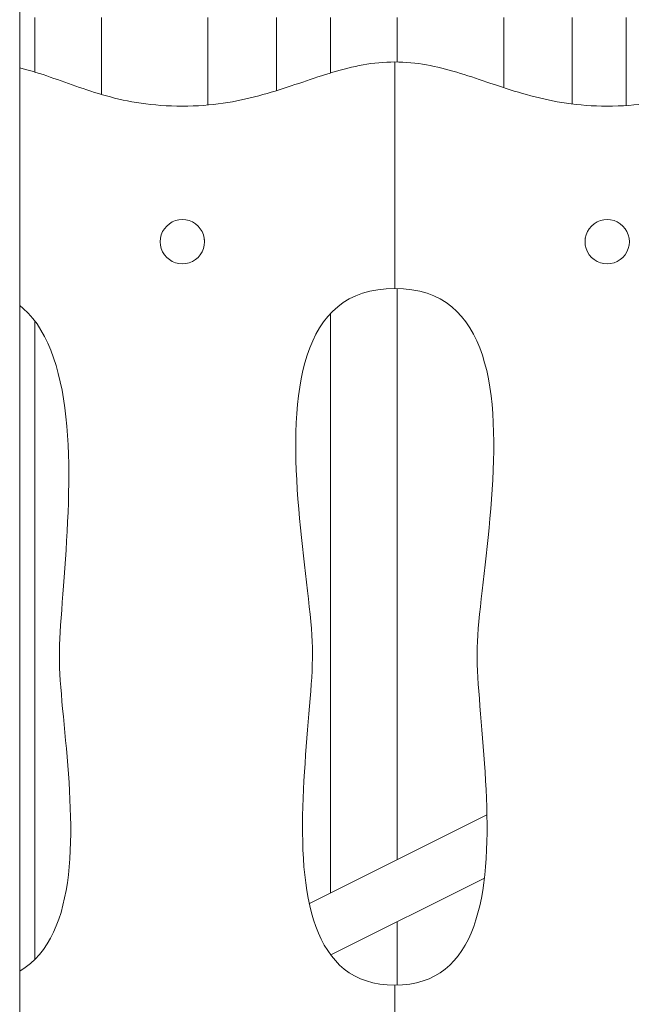
# Model space of a CAD drawing. Units: inches. Extents: x -58 to 353, y -2048 to -1577.
# Drawn here: x 109 to 114, y -2024 to -2016 of the extents above; entities that cross this region are included whole.
import ezdxf

# ---------------------------------------------------------------- set-up
doc = ezdxf.new("R2010")
doc.units = ezdxf.units.IN
doc.header["$MEASUREMENT"] = 0
doc.layers.add('_U+0421_U+043B_U+043E_U+0439 1', color=7, linetype='Continuous')

# ---------------------------------------------------------------- blocks, each defined once
blk = doc.blocks.new('block 8')
at = {"layer": '_U+0421_U+043B_U+043E_U+0439 1', "color": 250, "lineweight": 9, "true_color": 0x1c1c1b}
for points in [[(108.77, -2015.9588), (108.77, -2016.3963)], [(109.3033, -2015.9588), (109.3033, -2016.5757)], [(110.1561, -2015.9588), (110.1561, -2016.6598)], [(110.7036, -2015.9588), (110.7036, -2016.5453)], [(111.1367, -2015.9588), (111.1367, -2016.4032)], [(111.67, -2015.9588), (111.67, -2016.3156)], [(112.5228, -2015.9588), (112.5228, -2016.5212)], [(113.0703, -2015.9588), (113.0703, -2016.6515)], [(113.5037, -2015.9588), (113.5037, -2016.6644)], [(111.67, -2018.1308), (111.67, -2022.7029)], [(111.1367, -2018.3303), (111.1367, -2022.9693)], [(108.77, -2018.3889), (108.77, -2023.5014)], [(111.67, -2023.1986), (111.67, -2023.7055)]]:
    blk.add_lwpolyline(points, dxfattribs=at)
blk = doc.blocks.new('block 12')
at = {"layer": '_U+0421_U+043B_U+043E_U+0439 1', "color": 250, "lineweight": 9, "true_color": 0x1c1c1b}
for points in [[(110.9675, -2023.0538), (112.3887, -2022.344)], [(111.1386, -2023.464), (112.3681, -2022.8499)]]:
    blk.add_lwpolyline(points, dxfattribs=at)
blk = doc.blocks.new('block 30')
at = {"layer": '_U+0421_U+043B_U+043E_U+0439 1', "color": 250, "lineweight": 9, "true_color": 0x1c1c1b}
for points in [[(108.6496, -2006.0966), (108.6496, -2016.3636)], [(108.6496, -2018.2652), (108.6496, -2023.5952)]]:
    blk.add_lwpolyline(points, dxfattribs=at)
blk = doc.blocks.new('block 93')
at = {"layer": '_U+0421_U+043B_U+043E_U+0439 1', "color": 250, "lineweight": 9, "true_color": 0x1c1c1b}
for points in [[(111.6503, -2016.3154), (111.6832, -2016.3158)], [(111.6506, -2018.1302), (111.6503, -2016.3154)], [(111.6832, -2016.3158), (111.7157, -2016.3169)], [(111.7157, -2016.3169), (111.7479, -2016.3188)], [(111.7479, -2016.3188), (111.7798, -2016.3215)], [(111.7798, -2016.3215), (111.8114, -2016.3248)], [(111.8114, -2016.3248), (111.8428, -2016.3287)], [(111.8428, -2016.3287), (111.8739, -2016.3333)], [(111.8739, -2016.3333), (111.9048, -2016.3385)], [(111.9048, -2016.3385), (111.9355, -2016.3443)], [(111.9355, -2016.3443), (111.966, -2016.3506)], [(111.966, -2016.3506), (111.9964, -2016.3573)], [(111.9964, -2016.3573), (112.0267, -2016.3646)], [(112.0267, -2016.3646), (112.0568, -2016.3723)], [(112.0568, -2016.3723), (112.0869, -2016.3803)], [(112.0869, -2016.3803), (112.1169, -2016.3888)], [(112.1169, -2016.3888), (112.1469, -2016.3976)], [(112.1469, -2016.3976), (112.1768, -2016.4067)], [(112.1768, -2016.4067), (112.2068, -2016.416)], [(112.2068, -2016.416), (112.2368, -2016.4256)], [(112.2368, -2016.4256), (112.2669, -2016.4355)], [(112.2669, -2016.4355), (112.297, -2016.4455)], [(112.297, -2016.4455), (112.3273, -2016.4556)], [(112.3273, -2016.4556), (112.3576, -2016.4659)], [(112.3576, -2016.4659), (112.3881, -2016.4762)], [(112.3881, -2016.4762), (112.4188, -2016.4866)], [(112.4188, -2016.4866), (112.4497, -2016.497)], [(112.4497, -2016.497), (112.4807, -2016.5074)], [(112.4807, -2016.5074), (112.5121, -2016.5177)], [(112.5121, -2016.5177), (112.5436, -2016.528)], [(112.5436, -2016.528), (112.5755, -2016.5381)], [(112.5755, -2016.5381), (112.6076, -2016.5481)], [(112.6076, -2016.5481), (112.6401, -2016.558)], [(112.6401, -2016.558), (112.673, -2016.5676)], [(112.673, -2016.5676), (112.7062, -2016.577)], [(112.7062, -2016.577), (112.7398, -2016.5861)], [(112.7398, -2016.5861), (112.7738, -2016.5949)], [(112.7738, -2016.5949), (112.8082, -2016.6034)], [(112.8082, -2016.6034), (112.8432, -2016.6115)], [(112.8432, -2016.6115), (112.8786, -2016.6192)], [(112.8786, -2016.6192), (112.9145, -2016.6265)], [(112.9145, -2016.6265), (112.9509, -2016.6334)], [(112.9509, -2016.6334), (112.9879, -2016.6397)], [(112.9879, -2016.6397), (113.0255, -2016.6455)], [(113.0255, -2016.6455), (113.0637, -2016.6507)], [(113.0637, -2016.6507), (113.1025, -2016.6554)], [(113.1025, -2016.6554), (113.1419, -2016.6594)], [(113.1419, -2016.6594), (113.182, -2016.6628)], [(113.182, -2016.6628), (113.2228, -2016.6655)], [(113.2228, -2016.6655), (113.2643, -2016.6675)], [(113.2643, -2016.6675), (113.3065, -2016.6687)], [(113.3065, -2016.6687), (113.3495, -2016.6692)], [(113.3495, -2016.6692), (113.3945, -2016.6688)], [(113.3945, -2016.6688), (113.4384, -2016.6677)], [(113.4384, -2016.6677), (113.4812, -2016.6658)], [(113.4812, -2016.6658), (113.523, -2016.6631)], [(113.523, -2016.6631), (113.5638, -2016.6598)], [(113.5638, -2016.6598), (113.6037, -2016.6559)], [(113.1756, -2017.7267), (113.1748, -2017.7366)], [(113.1756, -2017.7267), (113.1766, -2017.7224)], [(111.7212, -2018.1322), (111.6506, -2018.1302)], [(111.7877, -2018.1391), (111.7212, -2018.1322)], [(111.8503, -2018.1508), (111.7877, -2018.1391)], [(111.909, -2018.1671), (111.8503, -2018.1508)], [(111.9639, -2018.1879), (111.909, -2018.1671)], [(112.0152, -2018.2129), (111.9639, -2018.1879)], [(112.063, -2018.2421), (112.0152, -2018.2129)], [(112.1073, -2018.2752), (112.063, -2018.2421)], [(112.1484, -2018.312), (112.1073, -2018.2752)], [(112.1862, -2018.3525), (112.1484, -2018.312)], [(112.2209, -2018.3965), (112.1862, -2018.3525)], [(112.2527, -2018.4437), (112.2209, -2018.3965)], [(112.2815, -2018.494), (112.2527, -2018.4437)], [(112.3076, -2018.5472), (112.2815, -2018.494)], [(112.331, -2018.6032), (112.3076, -2018.5472)], [(112.3519, -2018.6619), (112.331, -2018.6032)], [(112.3703, -2018.7229), (112.3519, -2018.6619)], [(112.3864, -2018.7862), (112.3703, -2018.7229)], [(112.4002, -2018.8516), (112.3864, -2018.7862)], [(112.4119, -2018.919), (112.4002, -2018.8516)], [(112.4216, -2018.988), (112.4119, -2018.919)], [(112.4294, -2019.0587), (112.4216, -2018.988)], [(112.4353, -2019.1308), (112.4294, -2019.0587)], [(112.4396, -2019.2042), (112.4353, -2019.1308)], [(112.4423, -2019.2787), (112.4396, -2019.2042)], [(112.4435, -2019.354), (112.4423, -2019.2787)], [(112.4434, -2019.4302), (112.4435, -2019.354)], [(112.4419, -2019.5069), (112.4434, -2019.4302)], [(112.4394, -2019.584), (112.4419, -2019.5069)], [(112.4357, -2019.6614), (112.4394, -2019.584)], [(112.4312, -2019.7388), (112.4357, -2019.6614)], [(112.4258, -2019.8162), (112.4312, -2019.7388)], [(112.4197, -2019.8933), (112.4258, -2019.8162)], [(112.413, -2019.97), (112.4197, -2019.8933)], [(112.4057, -2020.0461), (112.413, -2019.97)], [(112.3981, -2020.1214), (112.4057, -2020.0461)], [(112.3902, -2020.1958), (112.3981, -2020.1214)], [(112.3821, -2020.2692), (112.3902, -2020.1958)], [(112.3739, -2020.3412), (112.3821, -2020.2692)], [(112.3658, -2020.4118), (112.3739, -2020.3412)], [(112.3578, -2020.4808), (112.3658, -2020.4118)], [(112.35, -2020.5481), (112.3578, -2020.4808)], [(112.3357, -2020.6766), (112.3426, -2020.6134)], [(112.3426, -2020.6134), (112.35, -2020.5481)], [(112.3293, -2020.7375), (112.3357, -2020.6766)], [(112.3237, -2020.796), (112.3293, -2020.7375)], [(112.3148, -2020.905), (112.3188, -2020.8519)], [(112.3188, -2020.8519), (112.3237, -2020.796)], [(112.3118, -2020.9551), (112.3148, -2020.905)], [(112.3093, -2021.0459), (112.31, -2021.0022)], [(112.31, -2021.0022), (112.3118, -2020.9551)], [(112.3098, -2021.0913), (112.3093, -2021.0459)], [(112.3111, -2021.1393), (112.3098, -2021.0913)], [(112.3133, -2021.1896), (112.3111, -2021.1393)], [(112.3161, -2021.2423), (112.3133, -2021.1896)], [(112.3196, -2021.297), (112.3161, -2021.2423)], [(112.3236, -2021.3537), (112.3196, -2021.297)], [(112.3281, -2021.4123), (112.3236, -2021.3537)], [(112.3329, -2021.4726), (112.3281, -2021.4123)], [(112.338, -2021.5345), (112.3329, -2021.4726)], [(112.3432, -2021.5978), (112.338, -2021.5345)], [(112.3486, -2021.6624), (112.3432, -2021.5978)], [(112.354, -2021.7281), (112.3486, -2021.6624)], [(112.3593, -2021.7948), (112.354, -2021.7281)], [(112.3645, -2021.8625), (112.3593, -2021.7948)], [(112.3694, -2021.9308), (112.3645, -2021.8625)], [(112.374, -2021.9998), (112.3694, -2021.9308)], [(112.3781, -2022.0692), (112.374, -2021.9998)], [(112.3818, -2022.1389), (112.3781, -2022.0692)], [(112.3848, -2022.2088), (112.3818, -2022.1389)], [(112.3848, -2022.2088), (112.3818, -2022.1389)], [(112.3872, -2022.2787), (112.3848, -2022.2088)], [(112.3872, -2022.2787), (112.3848, -2022.2088)], [(112.3872, -2022.2787), (112.3848, -2022.2088)], [(112.3888, -2022.3486), (112.3872, -2022.2787)], [(112.3896, -2022.4181), (112.3888, -2022.3486)], [(112.3894, -2022.4874), (112.3896, -2022.4181)], [(112.3882, -2022.5561), (112.3894, -2022.4874)], [(112.3859, -2022.6241), (112.3882, -2022.5561)], [(112.3823, -2022.6914), (112.3859, -2022.6241)], [(112.3775, -2022.7577), (112.3823, -2022.6914)], [(112.3637, -2022.8869), (112.3714, -2022.8229)], [(112.3714, -2022.8229), (112.3775, -2022.7577)], [(112.3545, -2022.9496), (112.3637, -2022.8869)], [(112.3437, -2023.0107), (112.3545, -2022.9496)], [(112.3312, -2023.0703), (112.3437, -2023.0107)], [(112.3006, -2023.1839), (112.3168, -2023.128)], [(112.3168, -2023.128), (112.3312, -2023.0703)], [(112.2824, -2023.2377), (112.3006, -2023.1839)], [(112.2397, -2023.3386), (112.2621, -2023.2893)], [(112.2621, -2023.2893), (112.2824, -2023.2377)], [(112.215, -2023.3854), (112.2397, -2023.3386)], [(112.1586, -2023.4711), (112.188, -2023.4296)], [(112.188, -2023.4296), (112.215, -2023.3854)], [(112.0922, -2023.5452), (112.1267, -2023.5097)], [(112.1267, -2023.5097), (112.1586, -2023.4711)], [(111.9723, -2023.6323), (112.0151, -2023.6067)], [(112.0151, -2023.6067), (112.055, -2023.5776)], [(112.055, -2023.5776), (112.0922, -2023.5452)], [(111.7127, -2023.7041), (111.771, -2023.6977)], [(111.7127, -2023.7041), (111.771, -2023.6977)], [(111.771, -2023.6977), (111.8261, -2023.6872)], [(111.8261, -2023.6872), (111.8779, -2023.6728)], [(111.8779, -2023.6728), (111.9266, -2023.6544)], [(111.9266, -2023.6544), (111.9723, -2023.6323)], [(111.6511, -2023.7061), (111.7127, -2023.7041)], [(111.6511, -2023.7061), (111.7127, -2023.7041)], [(111.6511, -2023.7061), (111.7127, -2023.7041)], [(111.6514, -2026.3254), (111.6511, -2023.7061)]]:
    blk.add_lwpolyline(points, dxfattribs=at)
blk = doc.blocks.new('block 95')
at = {"layer": '_U+0421_U+043B_U+043E_U+0439 1', "color": 250, "lineweight": 9, "true_color": 0x1c1c1b}
for points in [[(108.6577, -2016.3655), (108.6496, -2016.3636)], [(108.6882, -2016.3732), (108.6577, -2016.3655)], [(111.2755, -2016.3646), (111.2453, -2016.3723)], [(111.3057, -2016.3573), (111.2755, -2016.3646)], [(111.3361, -2016.3506), (111.3057, -2016.3573)], [(111.3667, -2016.3443), (111.3361, -2016.3506)], [(111.3974, -2016.3385), (111.3667, -2016.3443)], [(111.4283, -2016.3333), (111.3974, -2016.3385)], [(111.4594, -2016.3287), (111.4283, -2016.3333)], [(111.4907, -2016.3248), (111.4594, -2016.3287)], [(111.5223, -2016.3215), (111.4907, -2016.3248)], [(111.5542, -2016.3188), (111.5223, -2016.3215)], [(111.5864, -2016.3169), (111.5542, -2016.3188)], [(111.619, -2016.3158), (111.5864, -2016.3169)], [(111.6519, -2016.3154), (111.619, -2016.3158)], [(111.6515, -2018.1302), (111.6519, -2016.3154)], [(108.7184, -2016.3813), (108.6882, -2016.3732)], [(108.7483, -2016.3898), (108.7184, -2016.3813)], [(108.778, -2016.3986), (108.7483, -2016.3898)], [(108.8074, -2016.4078), (108.778, -2016.3986)], [(108.8366, -2016.4171), (108.8074, -2016.4078)], [(108.8657, -2016.4268), (108.8366, -2016.4171)], [(108.8946, -2016.4366), (108.8657, -2016.4268)], [(108.9235, -2016.4466), (108.8946, -2016.4366)], [(108.9524, -2016.4568), (108.9235, -2016.4466)], [(111.0051, -2016.4455), (110.9749, -2016.4556)], [(111.0353, -2016.4355), (111.0051, -2016.4455)], [(111.0653, -2016.4256), (111.0353, -2016.4355)], [(111.0954, -2016.416), (111.0653, -2016.4256)], [(111.1253, -2016.4067), (111.0954, -2016.416)], [(111.1553, -2016.3976), (111.1253, -2016.4067)], [(111.1853, -2016.3888), (111.1553, -2016.3976)], [(111.2153, -2016.3803), (111.1853, -2016.3888)], [(111.2453, -2016.3723), (111.2153, -2016.3803)], [(108.9813, -2016.467), (108.9524, -2016.4568)], [(109.0103, -2016.4774), (108.9813, -2016.467)], [(109.0393, -2016.4877), (109.0103, -2016.4774)], [(109.0684, -2016.4981), (109.0393, -2016.4877)], [(109.0978, -2016.5085), (109.0684, -2016.4981)], [(109.1273, -2016.5188), (109.0978, -2016.5085)], [(109.1571, -2016.5291), (109.1273, -2016.5188)], [(110.7901, -2016.5177), (110.7585, -2016.528)], [(110.8214, -2016.5074), (110.7901, -2016.5177)], [(110.8525, -2016.497), (110.8214, -2016.5074)], [(110.8834, -2016.4866), (110.8525, -2016.497)], [(110.914, -2016.4762), (110.8834, -2016.4866)], [(110.9445, -2016.4659), (110.914, -2016.4762)], [(110.9749, -2016.4556), (110.9445, -2016.4659)], [(109.1871, -2016.5392), (109.1571, -2016.5291)], [(109.2175, -2016.5492), (109.1871, -2016.5392)], [(109.2483, -2016.559), (109.2175, -2016.5492)], [(109.2794, -2016.5686), (109.2483, -2016.559)], [(109.311, -2016.578), (109.2794, -2016.5686)], [(109.343, -2016.5871), (109.311, -2016.578)], [(109.3756, -2016.5959), (109.343, -2016.5871)], [(109.4088, -2016.6043), (109.3756, -2016.5959)], [(109.4425, -2016.6124), (109.4088, -2016.6043)], [(110.4939, -2016.6034), (110.459, -2016.6115)], [(110.5284, -2016.5949), (110.4939, -2016.6034)], [(110.5624, -2016.5861), (110.5284, -2016.5949)], [(110.596, -2016.577), (110.5624, -2016.5861)], [(110.6292, -2016.5676), (110.596, -2016.577)], [(110.662, -2016.558), (110.6292, -2016.5676)], [(110.6945, -2016.5481), (110.662, -2016.558)], [(110.7267, -2016.5381), (110.6945, -2016.5481)], [(110.7585, -2016.528), (110.7267, -2016.5381)], [(109.4768, -2016.6201), (109.4425, -2016.6124)], [(109.5119, -2016.6273), (109.4768, -2016.6201)], [(109.5476, -2016.6341), (109.5119, -2016.6273)], [(109.5841, -2016.6403), (109.5476, -2016.6341)], [(109.6214, -2016.6461), (109.5841, -2016.6403)], [(109.6595, -2016.6513), (109.6214, -2016.6461)], [(109.6985, -2016.6559), (109.6595, -2016.6513)], [(109.7383, -2016.6598), (109.6985, -2016.6559)], [(109.7792, -2016.6631), (109.7383, -2016.6598)], [(109.821, -2016.6658), (109.7792, -2016.6631)], [(109.8638, -2016.6677), (109.821, -2016.6658)], [(109.9077, -2016.6688), (109.8638, -2016.6677)], [(109.9527, -2016.6692), (109.9077, -2016.6688)], [(109.9957, -2016.6687), (109.9527, -2016.6692)], [(110.0379, -2016.6675), (109.9957, -2016.6687)], [(110.0794, -2016.6655), (110.0379, -2016.6675)], [(110.1202, -2016.6628), (110.0794, -2016.6655)], [(110.1603, -2016.6594), (110.1202, -2016.6628)], [(110.1997, -2016.6554), (110.1603, -2016.6594)], [(110.2385, -2016.6507), (110.1997, -2016.6554)], [(110.2767, -2016.6455), (110.2385, -2016.6507)], [(110.3142, -2016.6397), (110.2767, -2016.6455)], [(110.3512, -2016.6334), (110.3142, -2016.6397)], [(110.3877, -2016.6265), (110.3512, -2016.6334)], [(110.4236, -2016.6192), (110.3877, -2016.6265)], [(110.459, -2016.6115), (110.4236, -2016.6192)], [(110.1255, -2017.7224), (110.1266, -2017.7267)], [(110.1266, -2017.7267), (110.1273, -2017.7366)], [(111.3383, -2018.1879), (111.3932, -2018.1671)], [(111.3932, -2018.1671), (111.4519, -2018.1508)], [(111.4519, -2018.1508), (111.5144, -2018.1391)], [(111.5144, -2018.1391), (111.5809, -2018.1322)], [(111.5809, -2018.1322), (111.6515, -2018.1302)], [(111.1948, -2018.2752), (111.2392, -2018.2421)], [(111.2392, -2018.2421), (111.287, -2018.2129)], [(111.287, -2018.2129), (111.3383, -2018.1879)], [(108.6496, -2018.2652), (108.6781, -2018.2884)], [(108.6781, -2018.2884), (108.7176, -2018.3265)], [(108.7176, -2018.3265), (108.7543, -2018.3682)], [(111.116, -2018.3525), (111.1538, -2018.312)], [(111.1538, -2018.312), (111.1948, -2018.2752)], [(108.7543, -2018.3682), (108.7883, -2018.4132)], [(108.7883, -2018.4132), (108.8198, -2018.4614)], [(111.0495, -2018.4437), (111.0812, -2018.3965)], [(111.0812, -2018.3965), (111.116, -2018.3525)], [(108.8198, -2018.4614), (108.8487, -2018.5127)], [(110.9945, -2018.5472), (111.0206, -2018.494)], [(111.0206, -2018.494), (111.0495, -2018.4437)], [(108.8487, -2018.5127), (108.8752, -2018.5669)], [(108.8752, -2018.5669), (108.8993, -2018.6237)], [(110.9711, -2018.6032), (110.9945, -2018.5472)], [(108.8993, -2018.6237), (108.9212, -2018.6831)], [(110.9503, -2018.6619), (110.9711, -2018.6032)], [(108.9212, -2018.6831), (108.941, -2018.7449)], [(110.9158, -2018.7862), (110.9319, -2018.7229)], [(110.9319, -2018.7229), (110.9503, -2018.6619)], [(108.941, -2018.7449), (108.9587, -2018.8089)], [(108.9587, -2018.8089), (108.9744, -2018.8749)], [(110.902, -2018.8516), (110.9158, -2018.7862)], [(108.9744, -2018.8749), (108.9882, -2018.9428)], [(110.8903, -2018.919), (110.902, -2018.8516)], [(108.9882, -2018.9428), (109.0002, -2019.0124)], [(110.8806, -2018.988), (110.8903, -2018.919)], [(109.0002, -2019.0124), (109.0105, -2019.0836)], [(110.8728, -2019.0587), (110.8806, -2018.988)], [(109.0105, -2019.0836), (109.0192, -2019.1561)], [(110.8668, -2019.1308), (110.8728, -2019.0587)], [(110.8668, -2019.1308), (110.8728, -2019.0587)], [(109.0192, -2019.1561), (109.0264, -2019.2299)], [(110.8599, -2019.2787), (110.8626, -2019.2042)], [(110.8626, -2019.2042), (110.8668, -2019.1308)], [(110.8626, -2019.2042), (110.8668, -2019.1308)], [(110.8626, -2019.2042), (110.8668, -2019.1308)], [(109.0264, -2019.2299), (109.0321, -2019.3047)], [(110.8586, -2019.354), (110.8599, -2019.2787)], [(109.0321, -2019.3047), (109.0365, -2019.3803)], [(110.8588, -2019.4302), (110.8586, -2019.354)], [(109.0365, -2019.3803), (109.0396, -2019.4567)], [(110.8602, -2019.5069), (110.8588, -2019.4302)], [(109.0396, -2019.4567), (109.0415, -2019.5337)], [(110.8628, -2019.584), (110.8602, -2019.5069)], [(110.8628, -2019.584), (110.8602, -2019.5069)], [(109.0415, -2019.5337), (109.0424, -2019.611)], [(110.8664, -2019.6614), (110.8628, -2019.584)], [(110.8664, -2019.6614), (110.8628, -2019.584)], [(110.8664, -2019.6614), (110.8628, -2019.584)], [(109.0424, -2019.611), (109.0422, -2019.6885)], [(110.871, -2019.7388), (110.8664, -2019.6614)], [(109.0422, -2019.6885), (109.0411, -2019.7661)], [(110.8764, -2019.8162), (110.871, -2019.7388)], [(109.0411, -2019.7661), (109.0393, -2019.8436)], [(109.0411, -2019.7661), (109.0393, -2019.8436)], [(109.0411, -2019.7661), (109.0393, -2019.8436)], [(110.8825, -2019.8933), (110.8764, -2019.8162)], [(109.0393, -2019.8436), (109.0367, -2019.9208)], [(109.0393, -2019.8436), (109.0367, -2019.9208)], [(110.8892, -2019.97), (110.8825, -2019.8933)], [(109.0367, -2019.9208), (109.0334, -2019.9975)], [(110.8964, -2020.0461), (110.8892, -2019.97)], [(109.0296, -2020.0737), (109.0254, -2020.149)], [(109.0334, -2019.9975), (109.0296, -2020.0737)], [(110.9041, -2020.1214), (110.8964, -2020.0461)], [(109.0254, -2020.149), (109.0207, -2020.2234)], [(110.912, -2020.1958), (110.9041, -2020.1214)], [(109.0207, -2020.2234), (109.0158, -2020.2967)], [(110.9201, -2020.2692), (110.912, -2020.1958)], [(109.0158, -2020.2967), (109.0107, -2020.3688)], [(110.9282, -2020.3412), (110.9201, -2020.2692)], [(109.0107, -2020.3688), (109.0055, -2020.4393)], [(110.9364, -2020.4118), (110.9282, -2020.3412)], [(109.0055, -2020.4393), (109.0003, -2020.5083)], [(110.9444, -2020.4808), (110.9364, -2020.4118)], [(109.0003, -2020.5083), (108.9951, -2020.5755)], [(110.9522, -2020.5481), (110.9444, -2020.4808)], [(108.9951, -2020.5755), (108.9902, -2020.6408)], [(110.9595, -2020.6134), (110.9522, -2020.5481)], [(110.9665, -2020.6766), (110.9595, -2020.6134)], [(108.9854, -2020.7039), (108.981, -2020.7648)], [(108.9902, -2020.6408), (108.9854, -2020.7039)], [(110.9728, -2020.7375), (110.9665, -2020.6766)], [(108.981, -2020.7648), (108.9771, -2020.8232)], [(110.9785, -2020.796), (110.9728, -2020.7375)], [(108.9771, -2020.8232), (108.9736, -2020.8791)], [(110.9834, -2020.8519), (110.9785, -2020.796)], [(110.9874, -2020.905), (110.9834, -2020.8519)], [(108.9708, -2020.9321), (108.9687, -2020.9822)], [(108.9736, -2020.8791), (108.9708, -2020.9321)], [(110.9903, -2020.9551), (110.9874, -2020.905)], [(108.9687, -2020.9822), (108.9673, -2021.0293)], [(110.9922, -2021.0022), (110.9903, -2020.9551)], [(110.9929, -2021.0459), (110.9922, -2021.0022)], [(108.9673, -2021.0293), (108.9669, -2021.073)], [(108.9669, -2021.073), (108.9674, -2021.1181)], [(110.991, -2021.1393), (110.9924, -2021.0913)], [(110.9924, -2021.0913), (110.9929, -2021.0459)], [(108.9674, -2021.1181), (108.9689, -2021.1657)], [(108.9689, -2021.1657), (108.9713, -2021.2156)], [(110.9889, -2021.1896), (110.991, -2021.1393)], [(108.9713, -2021.2156), (108.9745, -2021.2677)], [(110.9825, -2021.297), (110.986, -2021.2423)], [(110.986, -2021.2423), (110.9889, -2021.1896)], [(108.9745, -2021.2677), (108.9783, -2021.3218)], [(108.9783, -2021.3218), (108.9828, -2021.3779)], [(110.9785, -2021.3537), (110.9825, -2021.297)], [(108.9828, -2021.3779), (108.9878, -2021.4357)], [(110.9693, -2021.4726), (110.9741, -2021.4123)], [(110.9741, -2021.4123), (110.9785, -2021.3537)], [(108.9878, -2021.4357), (108.9932, -2021.4952)], [(110.9642, -2021.5345), (110.9693, -2021.4726)], [(108.9932, -2021.4952), (108.9989, -2021.5563)], [(108.9989, -2021.5563), (109.0048, -2021.6187)], [(110.9589, -2021.5978), (110.9642, -2021.5345)], [(109.0048, -2021.6187), (109.0108, -2021.6823)], [(110.9535, -2021.6624), (110.9589, -2021.5978)], [(109.0108, -2021.6823), (109.0169, -2021.7471)], [(110.9428, -2021.7948), (110.9482, -2021.7281)], [(110.9482, -2021.7281), (110.9535, -2021.6624)], [(109.0169, -2021.7471), (109.0229, -2021.8128)], [(110.9377, -2021.8625), (110.9428, -2021.7948)], [(109.0229, -2021.8128), (109.0287, -2021.8794)], [(109.0287, -2021.8794), (109.0342, -2021.9467)], [(110.9328, -2021.9308), (110.9377, -2021.8625)], [(109.0342, -2021.9467), (109.0394, -2022.0145)], [(110.9282, -2021.9998), (110.9328, -2021.9308)], [(109.0394, -2022.0145), (109.0442, -2022.0828)], [(110.924, -2022.0692), (110.9282, -2021.9998)], [(109.0442, -2022.0828), (109.0484, -2022.1513)], [(110.9204, -2022.1389), (110.924, -2022.0692)], [(109.0484, -2022.1513), (109.0519, -2022.2201)], [(110.9173, -2022.2088), (110.9204, -2022.1389)], [(110.9173, -2022.2088), (110.9204, -2022.1389)], [(109.0519, -2022.2201), (109.0547, -2022.2888)], [(110.9133, -2022.3486), (110.915, -2022.2787)], [(110.9133, -2022.3486), (110.915, -2022.2787)], [(110.9133, -2022.3486), (110.915, -2022.2787)], [(110.915, -2022.2787), (110.9173, -2022.2088)], [(110.915, -2022.2787), (110.9173, -2022.2088)], [(109.0547, -2022.2888), (109.0567, -2022.3575)], [(109.0567, -2022.3575), (109.0577, -2022.4259)], [(110.9126, -2022.4181), (110.9133, -2022.3486)], [(109.0577, -2022.4259), (109.0577, -2022.4939)], [(110.9128, -2022.4874), (110.9126, -2022.4181)], [(109.0577, -2022.4939), (109.0566, -2022.5614)], [(110.914, -2022.5561), (110.9128, -2022.4874)], [(109.0566, -2022.5614), (109.0543, -2022.6283)], [(110.9163, -2022.6241), (110.914, -2022.5561)], [(109.0543, -2022.6283), (109.0506, -2022.6944)], [(110.9198, -2022.6914), (110.9163, -2022.6241)], [(109.0506, -2022.6944), (109.0456, -2022.7595)], [(110.9246, -2022.7577), (110.9198, -2022.6914)], [(109.039, -2022.8236), (109.0308, -2022.8865)], [(109.0456, -2022.7595), (109.039, -2022.8236)], [(110.9308, -2022.8229), (110.9246, -2022.7577)], [(110.9384, -2022.8869), (110.9308, -2022.8229)], [(109.0308, -2022.8865), (109.021, -2022.9481)], [(110.9476, -2022.9496), (110.9384, -2022.8869)], [(109.021, -2022.9481), (109.0093, -2023.0082)], [(110.9585, -2023.0107), (110.9476, -2022.9496)], [(108.9957, -2023.0667), (108.9802, -2023.1234)], [(109.0093, -2023.0082), (108.9957, -2023.0667)], [(110.971, -2023.0703), (110.9585, -2023.0107)], [(108.9802, -2023.1234), (108.9625, -2023.1783)], [(110.9853, -2023.128), (110.971, -2023.0703)], [(111.0016, -2023.1839), (110.9853, -2023.128)], [(108.9625, -2023.1783), (108.9427, -2023.2312)], [(111.0198, -2023.2377), (111.0016, -2023.1839)], [(108.9206, -2023.282), (108.8962, -2023.3304)], [(108.9427, -2023.2312), (108.9206, -2023.282)], [(111.0401, -2023.2893), (111.0198, -2023.2377)], [(111.0625, -2023.3386), (111.0401, -2023.2893)], [(108.8693, -2023.3765), (108.8398, -2023.42)], [(108.8962, -2023.3304), (108.8693, -2023.3765)], [(111.0872, -2023.3854), (111.0625, -2023.3386)], [(108.8077, -2023.4608), (108.7728, -2023.4989)], [(108.8398, -2023.42), (108.8077, -2023.4608)], [(111.1142, -2023.4296), (111.0872, -2023.3854)], [(111.1436, -2023.4711), (111.1142, -2023.4296)], [(108.735, -2023.5339), (108.6943, -2023.5659)], [(108.7728, -2023.4989), (108.735, -2023.5339)], [(111.1755, -2023.5097), (111.1436, -2023.4711)], [(111.21, -2023.5452), (111.1755, -2023.5097)], [(108.6506, -2023.5946), (108.6496, -2023.5952)], [(108.6943, -2023.5659), (108.6506, -2023.5946)], [(111.2471, -2023.5776), (111.21, -2023.5452)], [(111.2871, -2023.6067), (111.2471, -2023.5776)], [(111.3298, -2023.6323), (111.2871, -2023.6067)], [(111.3755, -2023.6544), (111.3298, -2023.6323)], [(111.4243, -2023.6728), (111.3755, -2023.6544)], [(111.4761, -2023.6872), (111.4243, -2023.6728)], [(111.5311, -2023.6977), (111.4761, -2023.6872)], [(111.5894, -2023.7041), (111.5311, -2023.6977)], [(111.6511, -2023.7061), (111.5894, -2023.7041)], [(111.6508, -2026.3254), (111.6511, -2023.7061)]]:
    blk.add_lwpolyline(points, dxfattribs=at)
blk = doc.blocks.new('block 133')
at = {"layer": '_U+0421_U+043B_U+043E_U+0439 1', "color": 250, "lineweight": 9, "true_color": 0x1c1c1b}
blk.add_lwpolyline([(108.6496, -1999.5391), (108.6496, -2027.6796)], dxfattribs=at)
blk = doc.blocks.new('block 174')
at = {"layer": '_U+0421_U+043B_U+043E_U+0439 1', "color": 250, "lineweight": 9, "true_color": 0x1c1c1b}
for points in [[(113.2073, -2017.6502), (113.2254, -2017.6291)], [(113.2254, -2017.6291), (113.2465, -2017.611)], [(113.2465, -2017.611), (113.2703, -2017.5964)], [(113.2703, -2017.5964), (113.296, -2017.5858)], [(113.296, -2017.5858), (113.323, -2017.5793)], [(113.323, -2017.5793), (113.3508, -2017.5771)], [(113.3508, -2017.5771), (113.3785, -2017.5793)], [(113.3785, -2017.5793), (113.4056, -2017.5858)], [(113.4056, -2017.5858), (113.4313, -2017.5964)], [(113.4313, -2017.5964), (113.455, -2017.611)], [(113.455, -2017.611), (113.4762, -2017.6291)], [(113.4762, -2017.6291), (113.4943, -2017.6502)], [(113.1756, -2017.7267), (113.1821, -2017.6997)], [(113.1795, -2017.7105), (113.1821, -2017.6997)], [(113.1821, -2017.6997), (113.1928, -2017.674)], [(113.1928, -2017.674), (113.2073, -2017.6502)], [(113.4943, -2017.6502), (113.5088, -2017.674)], [(113.5088, -2017.674), (113.5195, -2017.6997)], [(113.5195, -2017.6997), (113.526, -2017.7267)], [(113.1734, -2017.7545), (113.1756, -2017.7267)], [(113.1734, -2017.7545), (113.1756, -2017.7822)], [(113.1747, -2017.7378), (113.1756, -2017.7267)], [(113.1821, -2017.8093), (113.1756, -2017.7822)], [(113.526, -2017.7822), (113.5195, -2017.8093)], [(113.526, -2017.7267), (113.5281, -2017.7545)], [(113.5281, -2017.7545), (113.526, -2017.7822)], [(113.1928, -2017.835), (113.1821, -2017.8093)], [(113.2073, -2017.8587), (113.1928, -2017.835)], [(113.2254, -2017.8799), (113.2073, -2017.8587)], [(113.4943, -2017.8587), (113.4762, -2017.8799)], [(113.5088, -2017.835), (113.4943, -2017.8587)], [(113.5195, -2017.8093), (113.5088, -2017.835)], [(113.2465, -2017.898), (113.2254, -2017.8799)], [(113.2703, -2017.9125), (113.2465, -2017.898)], [(113.296, -2017.9231), (113.2703, -2017.9125)], [(113.323, -2017.9296), (113.296, -2017.9231)], [(113.3508, -2017.9318), (113.323, -2017.9296)], [(113.3785, -2017.9296), (113.3508, -2017.9318)], [(113.4056, -2017.9231), (113.3785, -2017.9296)], [(113.4313, -2017.9125), (113.4056, -2017.9231)], [(113.455, -2017.898), (113.4313, -2017.9125)], [(113.4762, -2017.8799), (113.455, -2017.898)]]:
    blk.add_lwpolyline(points, dxfattribs=at)
blk = doc.blocks.new('block 177')
at = {"layer": '_U+0421_U+043B_U+043E_U+0439 1', "color": 250, "lineweight": 9, "true_color": 0x1c1c1b}
for points in [[(109.826, -2017.6291), (109.8079, -2017.6502)], [(109.8471, -2017.611), (109.826, -2017.6291)], [(109.8709, -2017.5964), (109.8471, -2017.611)], [(109.8966, -2017.5858), (109.8709, -2017.5964)], [(109.9236, -2017.5793), (109.8966, -2017.5858)], [(109.9514, -2017.5771), (109.9236, -2017.5793)], [(109.9791, -2017.5793), (109.9514, -2017.5771)], [(110.0062, -2017.5858), (109.9791, -2017.5793)], [(110.0319, -2017.5964), (110.0062, -2017.5858)], [(110.0556, -2017.611), (110.0319, -2017.5964)], [(110.0768, -2017.6291), (110.0556, -2017.611)], [(110.0949, -2017.6502), (110.0768, -2017.6291)], [(109.7827, -2017.6997), (109.7762, -2017.7267)], [(109.7933, -2017.674), (109.7827, -2017.6997)], [(109.8079, -2017.6502), (109.7933, -2017.674)], [(110.1094, -2017.674), (110.0949, -2017.6502)], [(110.1201, -2017.6997), (110.1094, -2017.674)], [(110.1266, -2017.7267), (110.1201, -2017.6997)], [(110.1227, -2017.7105), (110.1201, -2017.6997)], [(109.7762, -2017.7267), (109.774, -2017.7545)], [(109.774, -2017.7545), (109.7762, -2017.7822)], [(109.7762, -2017.7822), (109.7827, -2017.8093)], [(110.1201, -2017.8093), (110.1266, -2017.7822)], [(110.1287, -2017.7545), (110.1266, -2017.7267)], [(110.1274, -2017.7378), (110.1266, -2017.7267)], [(110.1287, -2017.7545), (110.1266, -2017.7822)], [(109.7827, -2017.8093), (109.7933, -2017.835)], [(109.7933, -2017.835), (109.8079, -2017.8587)], [(109.8079, -2017.8587), (109.826, -2017.8799)], [(110.0768, -2017.8799), (110.0949, -2017.8587)], [(110.0949, -2017.8587), (110.1094, -2017.835)], [(110.1094, -2017.835), (110.1201, -2017.8093)], [(109.826, -2017.8799), (109.8471, -2017.898)], [(109.8471, -2017.898), (109.8709, -2017.9125)], [(109.8709, -2017.9125), (109.8966, -2017.9231)], [(109.8966, -2017.9231), (109.9236, -2017.9296)], [(109.9236, -2017.9296), (109.9514, -2017.9318)], [(109.9514, -2017.9318), (109.9791, -2017.9296)], [(109.9791, -2017.9296), (110.0062, -2017.9231)], [(110.0062, -2017.9231), (110.0319, -2017.9125)], [(110.0319, -2017.9125), (110.0556, -2017.898)], [(110.0556, -2017.898), (110.0768, -2017.8799)]]:
    blk.add_lwpolyline(points, dxfattribs=at)
blk = doc.blocks.new('block 6')
at = {"layer": '_U+0421_U+043B_U+043E_U+0439 1'}
for name in ['block 133', 'block 30', 'block 8', 'block 12', 'block 95', 'block 93', 'block 177', 'block 174']:
    blk.add_blockref(name, (0, 0), dxfattribs=at)

msp = doc.modelspace()

# ---------------------------------------------------------------- block references
at = {"layer": '_U+0421_U+043B_U+043E_U+0439 1'}
msp.add_blockref('block 6', (0, 0), dxfattribs=at)

doc.saveas('drawing.dxf')
